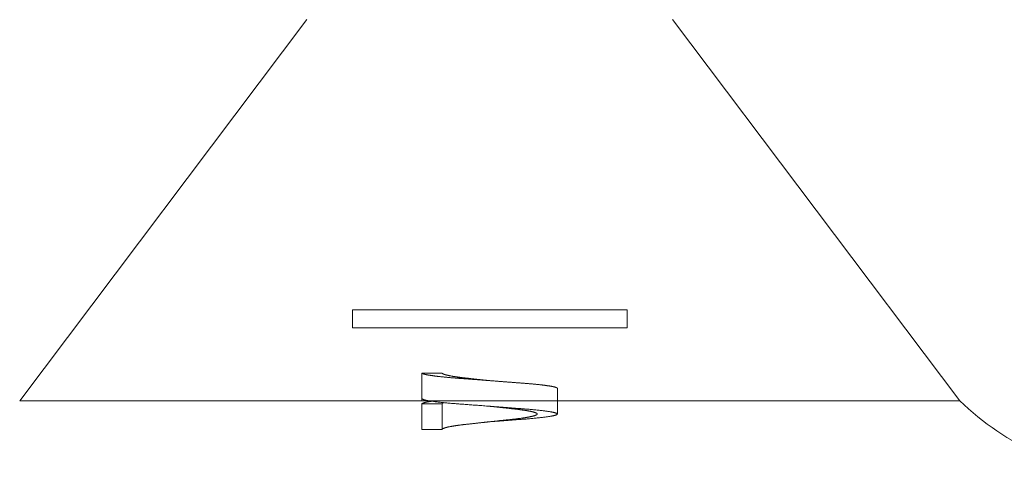
# Model space of a CAD drawing. Extents: x -31 to 140, y -11 to 52.
# Drawn here: x 98 to 101, y 39 to 40 of the extents above; entities that cross this region are included whole.
import ezdxf

# ---------------------------------------------------------------- set-up
doc = ezdxf.new("R2010")
doc.units = 0
doc.header["$MEASUREMENT"] = 0
doc.layers.get('0').update_dxf_attribs({"linetype": 'CONTINUOUS', "lineweight": 15})

msp = doc.modelspace()

# ---------------------------------------------------------------- linework, layer by layer
for p, q in [((98.3308, 38.8691), (99.1143, 39.9106)), ((100.8968, 38.8691), (100.1132, 39.9106)), ((99.4289, 38.9444), (99.4838, 38.9444)), ((99.4289, 38.8744), (99.4289, 38.9444)), ((99.7986, 38.8328), (99.7986, 38.9028)), ((98.3308, 38.8691), (100.8968, 38.8691)), ((99.4289, 38.8744), (99.4289, 38.8678)), ((99.4286, 38.8604), (99.4836, 38.8604)), ((99.4286, 38.7904), (99.4286, 38.8604)), ((99.4836, 38.8604), (99.4836, 38.7904)), ((99.4836, 38.7904), (99.4286, 38.7904))]:
    msp.add_line(p, q)
msp.add_lwpolyline([(99.2388, 39.118), (99.9888, 39.118), (99.9888, 39.068), (99.2388, 39.068)], close=True)
at = {"flags": 128}
msp.add_lwpolyline([(99.6136, 38.8116), (99.615, 38.8117), (99.6193, 38.812), (99.6236, 38.8124), (99.6279, 38.8127), (99.6322, 38.813), (99.6364, 38.8134), (99.6404, 38.8137), (99.6444, 38.814), (99.6484, 38.8143), (99.6523, 38.8146), (99.6562, 38.8149), (99.6601, 38.8152), (99.6639, 38.8154), (99.6677, 38.8157), (99.6715, 38.816), (99.6752, 38.8163), (99.6789, 38.8166), (99.6824, 38.8168), (99.686, 38.8171), (99.6895, 38.8174), (99.693, 38.8176), (99.6964, 38.8179), (99.6998, 38.8182), (99.7032, 38.8184), (99.7065, 38.8187), (99.7097, 38.8189), (99.7129, 38.8192), (99.7161, 38.8194), (99.7192, 38.8197), (99.7224, 38.82), (99.7256, 38.8203), (99.7287, 38.8205), (99.7318, 38.8208), (99.7348, 38.8211), (99.7378, 38.8214), (99.7407, 38.8217), (99.7437, 38.822), (99.7467, 38.8223), (99.7496, 38.8227), (99.7525, 38.823), (99.7553, 38.8233), (99.758, 38.8236), (99.7605, 38.8239), (99.7629, 38.8242), (99.7653, 38.8245), (99.7676, 38.8249), (99.7698, 38.8252), (99.7719, 38.8255), (99.774, 38.8258), (99.776, 38.8261), (99.7779, 38.8264), (99.7797, 38.8267), (99.7814, 38.827), (99.783, 38.8273), (99.7846, 38.8276), (99.7861, 38.8279), (99.7875, 38.8282), (99.7888, 38.8285), (99.7901, 38.8288), (99.7912, 38.8291), (99.7923, 38.8294), (99.7933, 38.8297), (99.7941, 38.83), (99.7949, 38.8302), (99.7957, 38.8305), (99.7963, 38.8308), (99.7969, 38.8311), (99.7974, 38.8313), (99.7978, 38.8316), (99.7981, 38.8319), (99.7983, 38.8321), (99.7985, 38.8324), (99.7986, 38.8327), (99.7986, 38.8329), (99.7985, 38.8332), (99.7983, 38.8335), (99.798, 38.8338), (99.7976, 38.8341), (99.7972, 38.8343), (99.7967, 38.8346), (99.7961, 38.8349), (99.7954, 38.8352), (99.7946, 38.8355), (99.7937, 38.8358), (99.7928, 38.8361), (99.7917, 38.8364), (99.7906, 38.8367), (99.7894, 38.837), (99.7881, 38.8373), (99.7868, 38.8376), (99.7853, 38.8379), (99.7838, 38.8382), (99.7822, 38.8385), (99.7805, 38.8388), (99.7787, 38.8391), (99.7768, 38.8394), (99.7749, 38.8397), (99.7729, 38.84), (99.7708, 38.8403), (99.7687, 38.8406), (99.7665, 38.841), (99.7642, 38.8413), (99.7618, 38.8416), (99.7593, 38.8419), (99.7568, 38.8422), (99.7542, 38.8425), (99.7516, 38.8428), (99.7489, 38.8431), (99.746, 38.8434), (99.743, 38.8437), (99.74, 38.844), (99.7369, 38.8443), (99.7337, 38.8446), (99.7305, 38.8449), (99.7275, 38.8452), (99.7244, 38.8454), (99.7213, 38.8457), (99.7182, 38.8459), (99.715, 38.8462), (99.7118, 38.8465), (99.7085, 38.8467), (99.7052, 38.847), (99.7019, 38.8472), (99.6985, 38.8475), (99.6951, 38.8478), (99.6916, 38.848), (99.6881, 38.8483), (99.6845, 38.8486), (99.6809, 38.8489), (99.6772, 38.8492), (99.6734, 38.8495), (99.6696, 38.8497), (99.6658, 38.85), (99.662, 38.8503), (99.6582, 38.8506), (99.6544, 38.8509), (99.6505, 38.8512), (99.6465, 38.8515), (99.6425, 38.8518), (99.6385, 38.8521), (99.6345, 38.8525), (99.6304, 38.8528), (99.6264, 38.8531), (99.6223, 38.8534), (99.618, 38.8537), (99.6137, 38.854), (99.6094, 38.8544), (99.6051, 38.8547), (99.6008, 38.855), (99.5965, 38.8554), (99.5925, 38.8557), (99.5885, 38.856), (99.5845, 38.8563), (99.5806, 38.8566), (99.5766, 38.8569), (99.5727, 38.8572), (99.5689, 38.8574), (99.565, 38.8577), (99.5612, 38.858), (99.5574, 38.8583), (99.5538, 38.8586), (99.5502, 38.8588), (99.5466, 38.8591), (99.5431, 38.8594), (99.5395, 38.8596), (99.536, 38.8599), (99.5325, 38.8602), (99.5291, 38.8604), (99.5258, 38.8607), (99.5225, 38.8609), (99.5192, 38.8612), (99.516, 38.8614), (99.5128, 38.8617), (99.5095, 38.862), (99.5063, 38.8623), (99.5031, 38.8625), (99.4999, 38.8628), (99.4968, 38.8631), (99.4938, 38.8634), (99.4908, 38.8637), (99.4876, 38.864), (99.4845, 38.8643), (99.4815, 38.8647), (99.4786, 38.865), (99.4757, 38.8653), (99.4729, 38.8656), (99.4703, 38.8659), (99.4677, 38.8662), (99.4653, 38.8665), (99.4629, 38.8669), (99.4606, 38.8672), (99.4583, 38.8675), (99.4562, 38.8678), (99.4541, 38.8681), (99.452, 38.8684), (99.4501, 38.8687), (99.4483, 38.869), (99.4465, 38.8693), (99.4449, 38.8696), (99.4433, 38.8699), (99.4418, 38.8702), (99.4403, 38.8705), (99.4389, 38.8708), (99.4377, 38.8711), (99.4365, 38.8714), (99.4354, 38.8717), (99.4344, 38.872), (99.4335, 38.8722), (99.4326, 38.8725), (99.4318, 38.8728), (99.4312, 38.8731), (99.4306, 38.8733), (99.43, 38.8736), (99.4296, 38.8739), (99.4292, 38.8741), (99.4289, 38.8744), (99.4289, 38.8744)], dxfattribs=at)
msp.add_arc((101.4186, 39.4078), 0.75, 225.9107, 265.808)
for points, knots in [([(99.7986, 38.9028), (99.7986, 38.9028), (99.7986, 38.903), (99.7985, 38.9032), (99.7983, 38.9035), (99.798, 38.9038), (99.7977, 38.9041), (99.7972, 38.9043), (99.7967, 38.9046), (99.7961, 38.9049), (99.7954, 38.9052), (99.7946, 38.9055), (99.7937, 38.9058), (99.7928, 38.9061), (99.7918, 38.9064), (99.7906, 38.9067), (99.7894, 38.907), (99.7881, 38.9073), (99.7868, 38.9076), (99.7854, 38.9079), (99.7838, 38.9082), (99.7822, 38.9085), (99.7805, 38.9088), (99.7787, 38.9091), (99.7768, 38.9094), (99.7749, 38.9097), (99.7729, 38.91), (99.7708, 38.9103), (99.7687, 38.9106), (99.7665, 38.911), (99.7642, 38.9113), (99.7618, 38.9116), (99.7593, 38.9119), (99.7568, 38.9122), (99.7542, 38.9125), (99.7516, 38.9128), (99.7488, 38.9131), (99.746, 38.9134), (99.743, 38.9137), (99.74, 38.914), (99.7369, 38.9143), (99.7337, 38.9146), (99.7306, 38.9149), (99.7275, 38.9152), (99.7244, 38.9154), (99.7213, 38.9157), (99.7182, 38.9159), (99.715, 38.9162), (99.7118, 38.9165), (99.7085, 38.9167), (99.7052, 38.917), (99.7019, 38.9172), (99.6985, 38.9175), (99.6951, 38.9178), (99.6916, 38.918), (99.6881, 38.9183), (99.6845, 38.9186), (99.6809, 38.9189), (99.6772, 38.9192), (99.6734, 38.9195), (99.6696, 38.9197), (99.6658, 38.92), (99.662, 38.9203), (99.6582, 38.9206), (99.6544, 38.9209), (99.6505, 38.9212), (99.6465, 38.9215), (99.6425, 38.9218), (99.6385, 38.9221), (99.6345, 38.9225), (99.6304, 38.9228), (99.6264, 38.9231), (99.6222, 38.9234), (99.618, 38.9237), (99.6137, 38.924), (99.6094, 38.9244), (99.6051, 38.9247), (99.6008, 38.925), (99.5966, 38.9253), (99.5925, 38.9257), (99.5885, 38.926), (99.5845, 38.9263), (99.5806, 38.9266), (99.5766, 38.9269), (99.5727, 38.9272), (99.5689, 38.9274), (99.565, 38.9277), (99.5612, 38.928), (99.5575, 38.9283), (99.5538, 38.9286), (99.5502, 38.9288), (99.5466, 38.9291), (99.543, 38.9294), (99.5395, 38.9296), (99.536, 38.9299), (99.5325, 38.9302), (99.5291, 38.9304), (99.5258, 38.9307), (99.5225, 38.9309), (99.5192, 38.9312), (99.516, 38.9314), (99.5127, 38.9317), (99.5095, 38.932), (99.5063, 38.9323), (99.5031, 38.9325), (99.4999, 38.9328), (99.4968, 38.9331), (99.4938, 38.9334), (99.4907, 38.9337), (99.4876, 38.934), (99.4845, 38.9343), (99.4815, 38.9347), (99.4786, 38.935), (99.4757, 38.9353), (99.4729, 38.9356), (99.4703, 38.9359), (99.4677, 38.9362), (99.4653, 38.9365), (99.4629, 38.9369), (99.4606, 38.9372), (99.4583, 38.9375), (99.4561, 38.9378), (99.4541, 38.9381), (99.452, 38.9384), (99.4501, 38.9387), (99.4483, 38.939), (99.4465, 38.9393), (99.4449, 38.9396), (99.4433, 38.9399), (99.4417, 38.9402), (99.4403, 38.9405), (99.4389, 38.9408), (99.4377, 38.9411), (99.4365, 38.9414), (99.4354, 38.9417), (99.4344, 38.942), (99.4334, 38.9422), (99.4326, 38.9425), (99.4318, 38.9428), (99.4311, 38.9431), (99.4305, 38.9433), (99.43, 38.9436), (99.4296, 38.9439), (99.4292, 38.9441), (99.429, 38.9443), (99.4289, 38.9444)], [0, 0, 0, 0, 0.0040048, 0.0111653, 0.0183627, 0.0255955, 0.0328622, 0.0397431, 0.0466513, 0.0535854, 0.0605438, 0.0675251, 0.0745278, 0.0815503, 0.088591, 0.0956484, 0.1027207, 0.1096798, 0.1166501, 0.1236302, 0.1306183, 0.1377401, 0.1448668, 0.1519968, 0.1591284, 0.1662596, 0.1732616, 0.1802601, 0.1872534, 0.1942399, 0.2013602, 0.2084701, 0.2155678, 0.2226516, 0.2297199, 0.236771, 0.2438034, 0.2512235, 0.2586189, 0.265988, 0.2733288, 0.2806397, 0.2879191, 0.2947521, 0.3015542, 0.3083243, 0.3150609, 0.3217629, 0.3284322, 0.3351191, 0.341841, 0.3485968, 0.3553852, 0.3620831, 0.36881, 0.3755647, 0.3823459, 0.3892761, 0.396231, 0.403209, 0.4102085, 0.4172282, 0.4241404, 0.431069, 0.4380123, 0.4449688, 0.4520793, 0.4592001, 0.4663297, 0.4734662, 0.4806079, 0.4877532, 0.4949002, 0.5024637, 0.5100252, 0.5175825, 0.5251337, 0.5326765, 0.5402091, 0.5473, 0.5543783, 0.5614423, 0.5684904, 0.5755209, 0.5825323, 0.589523, 0.5964915, 0.6034362, 0.6103557, 0.6171257, 0.6238687, 0.6305833, 0.6372684, 0.6440433, 0.650785, 0.6574923, 0.6641648, 0.6708462, 0.6774427, 0.684072, 0.6907332, 0.6974248, 0.7042833, 0.7111709, 0.7180863, 0.7250281, 0.7319948, 0.7389849, 0.7459969, 0.7534398, 0.7609036, 0.7683864, 0.7758862, 0.7834012, 0.7909292, 0.7980373, 0.8051535, 0.8122761, 0.8194035, 0.8265338, 0.8336654, 0.8407965, 0.8479254, 0.8550502, 0.8621694, 0.8691543, 0.8761304, 0.8830961, 0.8900498, 0.8971161, 0.9041667, 0.9111999, 0.9182143, 0.9252082, 0.9320558, 0.9388807, 0.9456816, 0.9524571, 0.9593432, 0.9662001, 0.9730263, 0.9798207, 0.9865819, 0.9933088, 1, 1, 1, 1]), ([(99.6136, 38.9241), (99.6132, 38.9241), (99.6116, 38.9243), (99.6088, 38.9246), (99.6052, 38.925), (99.6016, 38.9253), (99.5981, 38.9257), (99.5946, 38.9261), (99.5911, 38.9265), (99.5876, 38.9269), (99.5841, 38.9272), (99.5807, 38.9276), (99.5772, 38.928), (99.5739, 38.9283), (99.5705, 38.9287), (99.5673, 38.929), (99.564, 38.9294), (99.5608, 38.9297), (99.5577, 38.9301), (99.5547, 38.9304), (99.5516, 38.9307), (99.5486, 38.931), (99.5457, 38.9314), (99.5428, 38.9317), (99.5401, 38.932), (99.5374, 38.9324), (99.5348, 38.9327), (99.5323, 38.933), (99.5297, 38.9334), (99.5272, 38.9337), (99.5246, 38.9341), (99.522, 38.9345), (99.5195, 38.9348), (99.5171, 38.9352), (99.5147, 38.9356), (99.5124, 38.936), (99.5102, 38.9364), (99.5081, 38.9368), (99.506, 38.9372), (99.504, 38.9376), (99.5021, 38.938), (99.5003, 38.9384), (99.4986, 38.9387), (99.4969, 38.9391), (99.4954, 38.9395), (99.4939, 38.9399), (99.4925, 38.9403), (99.4913, 38.9407), (99.4901, 38.9411), (99.489, 38.9414), (99.4881, 38.9418), (99.4872, 38.9422), (99.4864, 38.9425), (99.4858, 38.9428), (99.4852, 38.9432), (99.4848, 38.9435), (99.4844, 38.9438), (99.4841, 38.9441), (99.4839, 38.9443), (99.4838, 38.9444)], [0, 0, 0, 0, 0.005797, 0.02431, 0.042801, 0.061263, 0.079359, 0.097414, 0.115419, 0.133369, 0.151622, 0.169804, 0.187909, 0.205929, 0.22386, 0.241695, 0.259428, 0.277054, 0.294568, 0.311964, 0.329353, 0.346859, 0.364479, 0.382206, 0.398545, 0.414966, 0.431463, 0.448033, 0.464669, 0.481368, 0.49961, 0.517913, 0.53627, 0.554675, 0.573119, 0.591267, 0.609439, 0.627629, 0.64583, 0.664407, 0.682981, 0.701543, 0.720088, 0.738607, 0.757094, 0.77554, 0.793939, 0.812284, 0.830568, 0.848784, 0.866925, 0.884986, 0.90296, 0.919354, 0.935666, 0.95189, 0.968024, 0.984061, 1, 1, 1, 1]), ([(99.4286, 38.8604), (99.4286, 38.8605), (99.4286, 38.8607), (99.4287, 38.8609), (99.429, 38.8612), (99.4293, 38.8615), (99.4297, 38.8618), (99.4302, 38.8621), (99.4308, 38.8623), (99.4314, 38.8626), (99.4321, 38.8629), (99.4329, 38.8632), (99.4338, 38.8635), (99.4348, 38.8638), (99.4359, 38.8641), (99.4371, 38.8644), (99.4383, 38.8647), (99.4396, 38.865), (99.441, 38.8653), (99.4425, 38.8656), (99.4441, 38.8659), (99.4457, 38.8662), (99.4474, 38.8665), (99.4493, 38.8668), (99.4512, 38.8671), (99.4532, 38.8674), (99.4547, 38.8677), (99.4556, 38.8678), (99.4559, 38.8678)], [0, 0, 0, 0, 0.039662, 0.079547, 0.119646, 0.159953, 0.200457, 0.241151, 0.279685, 0.318372, 0.357203, 0.396171, 0.435267, 0.474483, 0.513809, 0.553238, 0.59276, 0.632366, 0.671337, 0.710372, 0.749461, 0.788595, 0.828478, 0.868388, 0.908317, 0.948254, 0.98819, 1, 1, 1, 1]), ([(99.4836, 38.8604), (99.4836, 38.8605), (99.4836, 38.8607), (99.4838, 38.861), (99.484, 38.8614), (99.4843, 38.8617), (99.4847, 38.8621), (99.4852, 38.8624), (99.4858, 38.8628), (99.4865, 38.8631), (99.4873, 38.8635), (99.4879, 38.8638), (99.4883, 38.8639), (99.4884, 38.8639)], [0, 0, 0, 0, 0.096174, 0.192998, 0.290443, 0.388481, 0.48708, 0.584435, 0.682271, 0.780555, 0.879255, 0.980363, 1, 1, 1, 1]), ([(99.4836, 38.7904), (99.4836, 38.7905), (99.4836, 38.7907), (99.4838, 38.791), (99.484, 38.7914), (99.4843, 38.7917), (99.4847, 38.7921), (99.4852, 38.7924), (99.4858, 38.7928), (99.4865, 38.7931), (99.4873, 38.7935), (99.4882, 38.7939), (99.4892, 38.7942), (99.4903, 38.7946), (99.4914, 38.795), (99.4927, 38.7954), (99.4941, 38.7958), (99.4956, 38.7962), (99.4972, 38.7966), (99.4988, 38.797), (99.5006, 38.7974), (99.5024, 38.7978), (99.5044, 38.7982), (99.5064, 38.7986), (99.5084, 38.7989), (99.5105, 38.7993), (99.5125, 38.7997), (99.5146, 38.8), (99.5168, 38.8004), (99.519, 38.8007), (99.5214, 38.8011), (99.5239, 38.8014), (99.5265, 38.8018), (99.5291, 38.8022), (99.5318, 38.8025), (99.5346, 38.8029), (99.5373, 38.8032), (99.5401, 38.8036), (99.5429, 38.8039), (99.5458, 38.8042), (99.5487, 38.8045), (99.5517, 38.8049), (99.5547, 38.8052), (99.5579, 38.8055), (99.561, 38.8059), (99.5642, 38.8062), (99.5675, 38.8066), (99.5708, 38.807), (99.5742, 38.8073), (99.5776, 38.8077), (99.5811, 38.8081), (99.5846, 38.8085), (99.5881, 38.8088), (99.5916, 38.8092), (99.5949, 38.8096), (99.5982, 38.8099), (99.6016, 38.8103), (99.6049, 38.8107), (99.6082, 38.811), (99.6116, 38.8114), (99.6152, 38.8118), (99.6188, 38.8122), (99.6224, 38.8126), (99.626, 38.813), (99.6296, 38.8133), (99.6331, 38.8137), (99.6366, 38.8141), (99.6401, 38.8145), (99.6436, 38.8149), (99.647, 38.8152), (99.6504, 38.8156), (99.6538, 38.816), (99.6572, 38.8163), (99.6605, 38.8167), (99.6637, 38.817), (99.6669, 38.8174), (99.67, 38.8177), (99.6731, 38.8181), (99.6761, 38.8184), (99.6791, 38.8187), (99.682, 38.819), (99.685, 38.8194), (99.6878, 38.8197), (99.6904, 38.82), (99.693, 38.8204), (99.6956, 38.8207), (99.6981, 38.821), (99.7005, 38.8214), (99.703, 38.8217), (99.7055, 38.8221), (99.708, 38.8225), (99.7104, 38.8228), (99.7128, 38.8232), (99.7151, 38.8236), (99.7173, 38.824), (99.7194, 38.8244), (99.7214, 38.8248), (99.7234, 38.8252), (99.7253, 38.8256), (99.7271, 38.826), (99.7288, 38.8264), (99.7305, 38.8267), (99.732, 38.8271), (99.7334, 38.8275), (99.7348, 38.8279), (99.7361, 38.8283), (99.7372, 38.8287), (99.7383, 38.8291), (99.7392, 38.8294), (99.7401, 38.8298), (99.7409, 38.8302), (99.7415, 38.8305), (99.7421, 38.8308), (99.7425, 38.8312), (99.7429, 38.8315), (99.7432, 38.8318), (99.7434, 38.8321), (99.7435, 38.8324), (99.7436, 38.8327), (99.7436, 38.833), (99.7435, 38.8334), (99.7432, 38.8337), (99.7429, 38.8341), (99.7425, 38.8344), (99.7421, 38.8348), (99.7415, 38.8351), (99.7408, 38.8355), (99.74, 38.8359), (99.7391, 38.8362), (99.7381, 38.8366), (99.7371, 38.837), (99.7359, 38.8374), (99.7346, 38.8378), (99.7332, 38.8382), (99.7318, 38.8386), (99.7302, 38.839), (99.7285, 38.8394), (99.7268, 38.8398), (99.725, 38.8402), (99.723, 38.8406), (99.7211, 38.8409), (99.7191, 38.8413), (99.7172, 38.8417), (99.7151, 38.842), (99.713, 38.8424), (99.7109, 38.8427), (99.7086, 38.8431), (99.7062, 38.8434), (99.7037, 38.8438), (99.7011, 38.8442), (99.6985, 38.8445), (99.6958, 38.8449), (99.6931, 38.8452), (99.6904, 38.8456), (99.6876, 38.8459), (99.6848, 38.8462), (99.682, 38.8465), (99.679, 38.8469), (99.676, 38.8472), (99.673, 38.8475), (99.6699, 38.8479), (99.6667, 38.8482), (99.6634, 38.8486), (99.6602, 38.849), (99.6568, 38.8493), (99.6534, 38.8497), (99.65, 38.8501), (99.6465, 38.8505), (99.643, 38.8508), (99.6396, 38.8512), (99.6363, 38.8516), (99.633, 38.8519), (99.6297, 38.8523), (99.6264, 38.8527), (99.623, 38.853), (99.6196, 38.8534), (99.6165, 38.8537), (99.6144, 38.854), (99.6136, 38.8541)], [0, 0, 0, 0, 0.005553, 0.011144, 0.016771, 0.022432, 0.028125, 0.033746, 0.039396, 0.045071, 0.05077, 0.056608, 0.062467, 0.068345, 0.074239, 0.080147, 0.086067, 0.091997, 0.097933, 0.103875, 0.109819, 0.115763, 0.121705, 0.127642, 0.133573, 0.139, 0.144418, 0.149825, 0.155218, 0.160597, 0.165959, 0.171774, 0.177566, 0.183332, 0.189071, 0.194779, 0.200355, 0.205899, 0.211409, 0.216884, 0.22244, 0.228022, 0.233641, 0.239295, 0.244983, 0.250703, 0.256453, 0.262231, 0.268034, 0.273862, 0.279711, 0.285581, 0.291467, 0.297369, 0.302791, 0.308221, 0.313659, 0.319102, 0.324549, 0.329998, 0.33593, 0.341858, 0.347782, 0.353699, 0.359607, 0.365398, 0.371175, 0.376937, 0.382681, 0.388521, 0.394339, 0.400133, 0.405899, 0.411637, 0.417344, 0.423019, 0.428659, 0.434263, 0.43983, 0.445394, 0.450996, 0.456634, 0.462307, 0.467535, 0.47279, 0.478069, 0.483371, 0.488694, 0.494038, 0.499875, 0.505732, 0.511606, 0.517496, 0.523398, 0.529205, 0.53502, 0.540841, 0.546665, 0.552609, 0.558553, 0.564493, 0.570427, 0.576353, 0.582268, 0.588171, 0.594059, 0.599929, 0.60578, 0.611609, 0.617414, 0.623193, 0.628945, 0.634191, 0.63941, 0.644602, 0.649764, 0.654896, 0.659997, 0.66555, 0.671141, 0.676767, 0.682428, 0.688122, 0.693743, 0.699392, 0.705068, 0.710767, 0.716605, 0.722464, 0.728341, 0.734235, 0.740144, 0.746064, 0.751993, 0.75793, 0.763872, 0.769816, 0.77576, 0.781702, 0.787639, 0.793569, 0.798997, 0.804415, 0.809822, 0.815215, 0.820594, 0.825955, 0.831771, 0.837563, 0.843329, 0.849067, 0.854776, 0.860352, 0.865896, 0.871406, 0.87688, 0.882436, 0.888019, 0.893638, 0.899292, 0.90498, 0.9107, 0.91645, 0.922227, 0.928031, 0.933859, 0.939708, 0.945577, 0.951464, 0.957366, 0.962787, 0.968218, 0.973656, 0.979099, 0.984546, 0.989995, 0.995926, 1, 1, 1, 1])]:
    msp.add_open_spline(points, degree=3, knots=knots)

doc.saveas('drawing.dxf')
